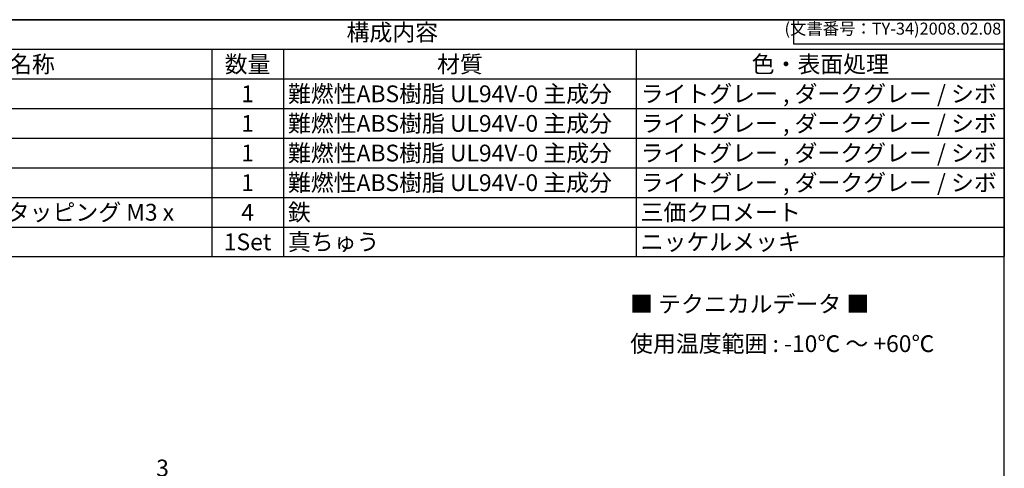
# Model space of a CAD drawing. Units: millimetres. Extents: x 0 to 1229, y 0 to 280.
# Drawn here: x 198 to 403, y 186 to 280 of the extents above; entities that cross this region are included whole.
import ezdxf

# ---------------------------------------------------------------- set-up
doc = ezdxf.new("R2010")
doc.units = ezdxf.units.MM
doc.layers.add('AM_5', color=3, linetype='Continuous', lineweight=25)
doc.layers.add('Symbol (ISO)', color=7, linetype='Continuous', lineweight=18)
doc.styles.add('ACISOTS', font='isocp.shx', dxfattribs={"height": 1, "bigfont": 'extfont.shx'})
doc.styles.add('Note Text (TK)', font='txt')
doc.styles.get("Standard").update_dxf_attribs({"font": 'ISOCP.SHX', "bigfont": 'EXTFONT.SHX'})
doc.dimstyles.new('AM_ISO$0', dxfattribs={"dimtxt": 3.5, "dimasz": 2.5, "dimexe": 1, "dimexo": 1, "dimgap": 1.5, "dimtad": 1, "dimdsep": 46, "dimtxsty": 'Standard', "dimblk": 'OPEN30', "dimcen": 0, "dimclrd": 3, "dimclre": 3, "dimclrt": 2, "dimadec": 0, "dimazin": 2, "dimtp": 0.1, "dimtm": 0.1, "dimtfac": 0.71, "dimtmove": 0, "dimatfit": 3, "dimldrblk": 'OPEN30', "dimfxl": 0, "dimlwd": -1, "dimlwe": -1, "dimarcsym": 0})

# ---------------------------------------------------------------- blocks, each defined once
blk = doc.blocks.new('TK-A3')
for p, q in [((359, 280), (359, 275)), ((359, 275), (403, 275))]:
    blk.add_line(p, q)
blk.add_lwpolyline([(0, 0), (403, 0), (403, 280), (0, 280.0000000000001)], close=True)
at = {"insert": (402.3592953827349, 276.108542987227), "char_height": 2.5, "width": 43.07840397728299, "attachment_point": 9}
blk.add_mtext('(文書番号：TY-34)2008.02.08', dxfattribs=at)
blk = doc.blocks.new('*S50')
at = {"color": 1}
for p, q in [((147.6075022332025, 280), (403, 280)), ((147.6075022332025, 273.825), (403, 273.825)), ((237.6075022332025, 273.825), (237.6075022332025, 267.65)), ((252.6075022332025, 273.825), (252.6075022332025, 267.65)), ((326.2115819568357, 273.825), (326.2115819568357, 267.65)), ((147.6075022332025, 267.65), (403, 267.65)), ((237.6075022332025, 267.65), (237.6075022332025, 261.475)), ((252.6075022332025, 267.65), (252.6075022332025, 261.475)), ((326.2115819568357, 267.65), (326.2115819568357, 261.475)), ((147.6075022332025, 261.475), (403, 261.475)), ((237.6075022332025, 261.475), (237.6075022332025, 255.3)), ((252.6075022332025, 261.475), (252.6075022332025, 255.3)), ((326.2115819568357, 261.475), (326.2115819568357, 255.3)), ((147.6075022332025, 255.3), (403, 255.3)), ((237.6075022332025, 255.3), (237.6075022332025, 249.125)), ((252.6075022332025, 255.3), (252.6075022332025, 249.125)), ((326.2115819568357, 255.3), (326.2115819568357, 249.125)), ((147.6075022332025, 249.125), (403, 249.125)), ((237.6075022332025, 249.125), (237.6075022332025, 242.95)), ((252.6075022332025, 249.125), (252.6075022332025, 242.95)), ((326.2115819568357, 249.125), (326.2115819568357, 242.95)), ((147.6075022332025, 242.95), (403, 242.95)), ((237.6075022332025, 242.95), (237.6075022332025, 236.775)), ((252.6075022332025, 242.95), (252.6075022332025, 236.775)), ((326.2115819568357, 242.95), (326.2115819568357, 236.775)), ((147.6075022332025, 236.775), (403, 236.775)), ((237.6075022332025, 236.775), (237.6075022332025, 230.6)), ((252.6075022332025, 236.775), (252.6075022332025, 230.6)), ((326.2115819568357, 236.775), (326.2115819568357, 230.6))]:
    blk.add_line(p, q, dxfattribs=at)
at = {"color": 7}
for p, q in [((147.6075022332025, 280), (403, 280)), ((403, 280), (403, 230.6)), ((147.6075022332025, 230.6), (403, 230.6))]:
    blk.add_line(p, q, dxfattribs=at)
at = {"color": 2, "insert": (275.3037511166012, 276.9125), "char_height": 3.5, "attachment_point": 5, "style": 'ACISOTS'}
blk.add_mtext('構成内容', dxfattribs=at)
at = {"color": 2, "char_height": 3.5, "style": 'ACISOTS'}
for s, insert, width, attachment_point in [('名称', (200.1075022332025, 272.475), 73.19999999999999, 2), ('数量', (245.1075022332025, 272.475), 13.2, 2), ('材質', (289.4095420950191, 272.475), 71.80407972363327, 2), ('色・表面処理', (364.6057909784179, 272.475), 74.98841804316424, 2), ('1', (245.1075022332025, 266.3), 13.2, 2), ('難燃性ABS樹脂 UL94V-0 主成分', (253.5075022332025, 266.3), 71.80407972363327, 1), ('ライトグレー , ダークグレー / シボ', (327.1115819568357, 266.3), 74.98841804316424, 1), ('1', (245.1075022332025, 260.125), 13.2, 2), ('難燃性ABS樹脂 UL94V-0 主成分', (253.5075022332025, 260.125), 71.80407972363327, 1), ('ライトグレー , ダークグレー / シボ', (327.1115819568357, 260.125), 74.98841804316424, 1), ('1', (245.1075022332025, 253.95), 13.2, 2), ('難燃性ABS樹脂 UL94V-0 主成分', (253.5075022332025, 253.95), 71.80407972363327, 1), ('ライトグレー , ダークグレー / シボ', (327.1115819568357, 253.95), 74.98841804316424, 1), ('1', (245.1075022332025, 247.775), 13.2, 2), ('難燃性ABS樹脂 UL94V-0 主成分', (253.5075022332025, 247.775), 71.80407972363327, 1), ('ライトグレー , ダークグレー / シボ', (327.1115819568357, 247.775), 74.98841804316424, 1), ('取付ビス (ナベタッピング M3 x 12)', (163.5075022332025, 241.6), 73.19999999999999, 1), ('4', (245.1075022332025, 241.6), 13.2, 2), ('鉄', (253.5075022332025, 241.6), 71.80407972363327, 1), ('三価クロメート', (327.1115819568357, 241.6), 74.98841804316424, 1), ('1Set', (245.1075022332025, 235.425), 13.2, 2), ('真ちゅう', (253.5075022332025, 235.425), 71.80407972363327, 1), ('ニッケルメッキ', (327.1115819568357, 235.425), 74.98841804316424, 1)]:
    blk.add_mtext(s, dxfattribs=dict(at, insert=insert, width=width, attachment_point=attachment_point))
blk = doc.blocks.new('_Open30')
at = {"color": 0, "linetype": 'ByBlock', "lineweight": -2}
for p, q in [((-1, 0.26794919), (0, 0)), ((0, 0), (-1, -0.26794919)), ((0, 0), (-1, 0))]:
    blk.add_line(p, q, dxfattribs=at)
blk = doc.blocks.new('*D22')
at = {"layer": 'AM_5', "color": 3, "transparency": 16777216}
for p, q in [((217.0740911565267, 164.8181903370882), (217.0740911565267, 183.8181913470881)), ((220.0740911565267, 164.8181903370882), (220.0740911565267, 183.8181913470881)), ((214.5740911565267, 182.8181913470881), (212.0740911565267, 182.8181913470881)), ((217.0740911565267, 182.8181913470881), (220.0740911565267, 182.8181913470881)), ((222.5740911565267, 182.8181913470881), (229.6190659033573, 182.8181913470881))]:
    blk.add_line(p, q, dxfattribs=at)
at = {"layer": 'Defpoints', "color": 0, "transparency": 16777216}
for p in [(220.0740911565267, 182.8181913470881), (217.0740911565267, 163.8181903370882), (220.0740911565267, 163.8181903370882)]:
    blk.add_point(p, dxfattribs=at)
at = {"layer": 'AM_5', "color": 3, "transparency": 16777216, "xscale": 2.5, "yscale": 2.5, "zscale": 2.5}
blk.add_blockref('_Open30', (217.0740911565267, 182.8181913470881), dxfattribs=at)
at = {"layer": 'AM_5', "color": 3, "transparency": 16777216, "xscale": 2.5, "yscale": 2.5, "zscale": 2.5, "rotation": 180}
blk.add_blockref('_Open30', (220.0740911565267, 182.8181913470881), dxfattribs=at)
at = {"layer": 'AM_5', "color": 2, "transparency": 16777216, "insert": (227.346578529942, 186.0681913470881), "char_height": 3.5, "attachment_point": 5}
blk.add_mtext('3', dxfattribs=at)

msp = doc.modelspace()

# ---------------------------------------------------------------- block references
at = {"lineweight": 0}
msp.add_blockref('TK-A3', (0, 0), dxfattribs=at)
msp.add_blockref('*S50', (0, 0))

# ---------------------------------------------------------------- texts
at = {"layer": 'Symbol (ISO)', "color": 7, "insert": (324.9164844406214, 216.1375337642613), "char_height": 3.5, "width": 69.18171823658349, "attachment_point": 4, "line_spacing_factor": 1.418181777000427, "style": 'Note Text (TK)'}
msp.add_mtext('■ テクニカルデータ ■\\P使用温度範囲 : -10℃ ～ +60℃', dxfattribs=at)

# ---------------------------------------------------------------- dimensions: what is measured, and where the dimension line sits
at = {"layer": 'AM_5'}
dim = msp.add_linear_dim(base=(220.0740911565267, 182.8181913470881), p1=(217.0740911565267, 163.8181903370882), p2=(220.0740911565267, 163.8181903370882), dimstyle='AM_ISO$0', override={"dimpost": ''}, dxfattribs=at)
dim.commit()
dim.dimension.update_dxf_attribs({"geometry": '*D22', "text_midpoint": (227.346578529942, 186.0681913470881)})

doc.saveas('drawing.dxf')
